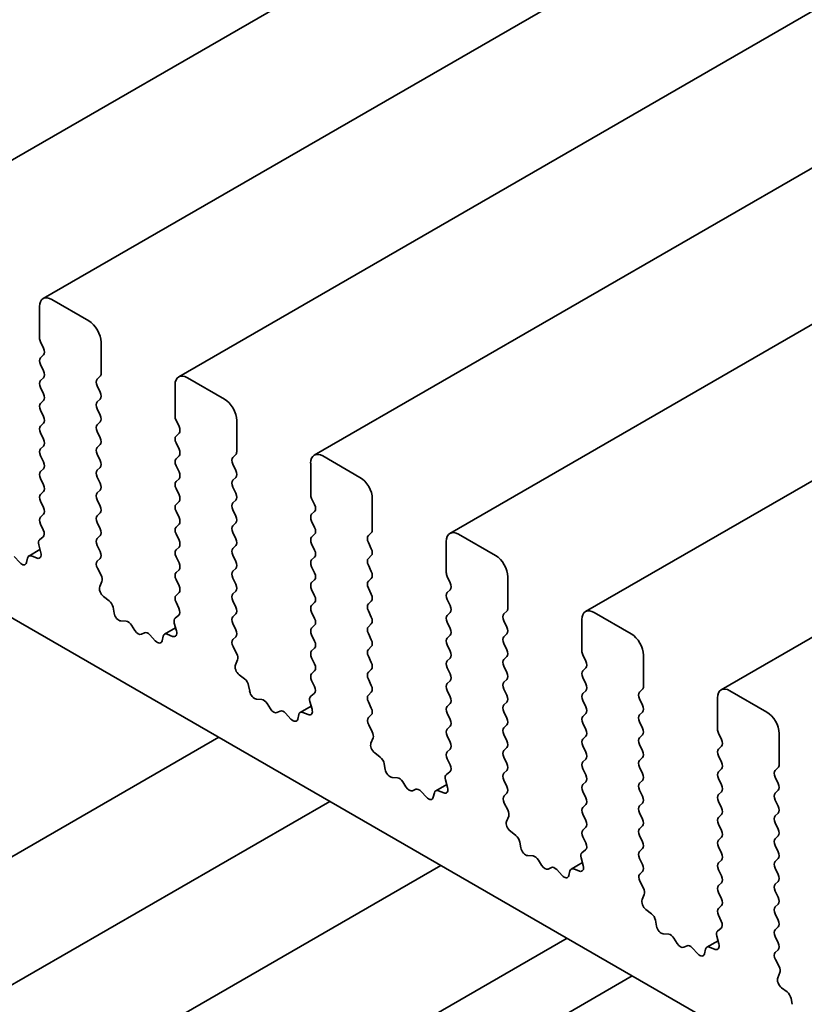
# Model space of a CAD drawing. Units: millimetres. Extents: x 0 to 8056, y 0 to 1405.
# Drawn here: x 709 to 728, y 364 to 388 of the extents above; entities that cross this region are included whole.
import ezdxf

# ---------------------------------------------------------------- set-up
doc = ezdxf.new("R2010")
doc.units = ezdxf.units.MM
doc.header["$LTSCALE"] = 3
doc.layers.add('Visible (ISO)', color=7, linetype='Continuous', lineweight=35)

msp = doc.modelspace()

# ---------------------------------------------------------------- linework, layer by layer
at = {"layer": 'Visible (ISO)'}
for p, q in [((935.3988, 515.1525), (706.2962, 382.8801)), ((938.7323, 513.2279), (709.6297, 380.9555)), ((942.0658, 511.3033), (712.9632, 379.0309)), ((945.3993, 509.3787), (716.2967, 377.1063)), ((948.7328, 507.4541), (719.6302, 375.1817)), ((952.0663, 505.5295), (722.9638, 373.2571)), ((955.3999, 503.6049), (726.2973, 371.3325)), ((683.5093, 387.7403), (823.7589, 306.7672)), ((709.541, 380.7593), (709.541, 379.9894)), ((710.7532, 380.4094), (709.844, 380.9342)), ((709.5652, 379.8915), (709.638, 379.7375)), ((711.0562, 379.1146), (711.0562, 379.8845)), ((709.638, 379.5695), (709.5652, 379.4995)), ((709.5652, 379.3316), (709.638, 379.1776)), ((709.638, 379.0096), (709.5652, 378.9397)), ((710.9592, 378.9747), (711.032, 379.0446)), ((714.0867, 378.4848), (713.1775, 379.0096)), ((709.5652, 378.7717), (709.638, 378.6177)), ((711.032, 378.6527), (710.9592, 378.8067)), ((712.8745, 378.8347), (712.8745, 378.0648)), ((709.638, 378.4498), (709.5652, 378.3798)), ((710.9592, 378.4148), (711.032, 378.4848)), ((709.5652, 378.2118), (709.638, 378.0578)), ((711.032, 378.0928), (710.9592, 378.2468)), ((709.638, 377.8899), (709.5652, 377.8199)), ((710.9592, 377.8549), (711.032, 377.9249)), ((712.8987, 377.9669), (712.9715, 377.8129)), ((714.3897, 377.19), (714.3897, 377.9599)), ((709.5652, 377.6519), (709.638, 377.498)), ((711.032, 377.533), (710.9592, 377.6869)), ((712.9715, 377.6449), (712.8987, 377.5749)), ((709.638, 377.33), (709.5652, 377.26)), ((710.9592, 377.295), (711.032, 377.365)), ((712.8987, 377.407), (712.9715, 377.253)), ((709.5652, 377.092), (709.638, 376.9381)), ((711.032, 376.9731), (710.9592, 377.127)), ((712.9715, 377.085), (712.8987, 377.0151)), ((714.2927, 377.0501), (714.3655, 377.12)), ((717.4202, 376.5602), (716.511, 377.085)), ((712.8987, 376.8471), (712.9715, 376.6931)), ((714.3655, 376.7281), (714.2927, 376.8821)), ((716.208, 376.9101), (716.208, 376.1402)), ((709.638, 376.7701), (709.5652, 376.7001)), ((710.9592, 376.7351), (711.032, 376.8051)), ((709.5652, 376.5322), (709.638, 376.3782)), ((711.032, 376.4132), (710.9592, 376.5672)), ((712.9715, 376.5252), (712.8987, 376.4552)), ((714.2927, 376.4902), (714.3655, 376.5602)), ((709.638, 376.2102), (709.5652, 376.1402)), ((710.9592, 376.1752), (711.032, 376.2452)), ((712.8987, 376.2872), (712.9715, 376.1332)), ((714.3655, 376.1682), (714.2927, 376.3222)), ((709.5652, 375.9723), (709.638, 375.8183)), ((711.032, 375.8533), (710.9592, 376.0073)), ((712.9715, 375.9653), (712.8987, 375.8953)), ((714.2927, 375.9303), (714.3655, 376.0003)), ((716.2322, 376.0423), (716.305, 375.8883)), ((717.7232, 375.2654), (717.7232, 376.0353)), ((709.638, 375.6503), (709.5652, 375.5804)), ((710.9592, 375.6154), (711.032, 375.6853)), ((712.8987, 375.7273), (712.9715, 375.5734)), ((714.3655, 375.6084), (714.2927, 375.7623)), ((716.305, 375.7203), (716.2322, 375.6503)), ((709.5652, 375.4124), (709.6346, 375.2655)), ((711.032, 375.2934), (710.9592, 375.4474)), ((712.9715, 375.4054), (712.8987, 375.3354)), ((714.2927, 375.3704), (714.3655, 375.4404)), ((716.2322, 375.4824), (716.305, 375.3284)), ((712.8987, 375.1674), (712.9715, 375.0135)), ((714.3655, 375.0485), (714.2927, 375.2024)), ((716.305, 375.1605), (716.2322, 375.0905)), ((717.6262, 375.1255), (717.699, 375.1954)), ((720.7537, 374.6356), (719.8445, 375.1605)), ((709.5222, 374.8966), (709.5745, 374.7073)), ((709.6303, 375.0937), (709.5429, 375.0246)), ((710.9592, 375.0555), (711.032, 375.1255)), ((716.2322, 374.9225), (716.305, 374.7685)), ((717.699, 374.8035), (717.6262, 374.9575)), ((719.5415, 374.9855), (719.5415, 374.2156)), ((709.5538, 374.7823), (709.2803, 374.6244)), ((711.032, 374.7335), (710.9592, 374.8875)), ((712.9715, 374.8455), (712.8987, 374.7755)), ((714.2927, 374.8105), (714.3655, 374.8805)), ((709.0553, 374.465), (708.922, 374.6099)), ((709.248, 374.5761), (709.2223, 374.4646)), ((709.4811, 374.5735), (709.3461, 374.6255)), ((710.9626, 374.4988), (711.032, 374.5656)), ((712.8987, 374.6076), (712.9715, 374.4536)), ((714.3655, 374.4886), (714.2927, 374.6426)), ((716.305, 374.6006), (716.2322, 374.5306)), ((717.6262, 374.5656), (717.699, 374.6356)), ((711.0543, 374.152), (710.9669, 374.322)), ((712.9715, 374.2856), (712.8987, 374.2156)), ((714.2927, 374.2506), (714.3655, 374.3206)), ((716.2322, 374.3626), (716.305, 374.2086)), ((717.699, 374.2436), (717.6262, 374.3976)), ((711.0227, 373.8712), (711.075, 374.0001)), ((712.8987, 374.0477), (712.9715, 373.8937)), ((714.3655, 373.9287), (714.2927, 374.0827)), ((716.305, 374.0407), (716.2322, 373.9707)), ((717.6262, 374.0057), (717.699, 374.0757)), ((719.5657, 374.1177), (719.6385, 373.9637)), ((721.0567, 373.3408), (721.0567, 374.1107)), ((712.9715, 373.7257), (712.8987, 373.6558)), ((714.2927, 373.6908), (714.3655, 373.7607)), ((716.2322, 373.8027), (716.305, 373.6488)), ((717.699, 373.6838), (717.6262, 373.8377)), ((719.6385, 373.7957), (719.5657, 373.7257)), ((711.2511, 373.5256), (711.1161, 373.6296)), ((712.8987, 373.4878), (712.9681, 373.3409)), ((714.3655, 373.3688), (714.2927, 373.5228)), ((716.305, 373.4808), (716.2322, 373.4108)), ((717.6262, 373.4458), (717.699, 373.5158)), ((719.5657, 373.5578), (719.6385, 373.4038)), ((711.3749, 373.2218), (711.3492, 373.363)), ((714.2927, 373.1309), (714.3655, 373.2009)), ((716.2322, 373.2429), (716.305, 373.0889)), ((717.699, 373.1239), (717.6262, 373.2778)), ((719.6385, 373.2359), (719.5657, 373.1659)), ((720.9597, 373.2009), (721.0325, 373.2708)), ((724.0872, 372.711), (723.178, 373.2359)), ((711.6752, 373.0204), (711.5419, 373.0293)), ((712.8557, 372.972), (712.908, 372.7827)), ((712.9638, 373.1691), (712.8764, 373.1)), ((714.3655, 372.8089), (714.2927, 372.9629)), ((717.6262, 372.8859), (717.699, 372.9559)), ((719.5657, 372.9979), (719.6385, 372.8439)), ((721.0325, 372.8789), (720.9597, 373.0329)), ((722.875, 373.0609), (722.875, 372.291)), ((711.8843, 372.7936), (711.8052, 372.9214)), ((712.1254, 372.7365), (712.0464, 372.7)), ((712.8873, 372.8577), (712.6138, 372.6998)), ((716.305, 372.9209), (716.2322, 372.8509)), ((717.699, 372.564), (717.6262, 372.718)), ((720.9597, 372.641), (721.0325, 372.711)), ((712.3888, 372.5404), (712.2555, 372.6853)), ((712.5815, 372.6515), (712.5558, 372.54)), ((712.8146, 372.6489), (712.6796, 372.7009)), ((714.2961, 372.5742), (714.3655, 372.641)), ((716.2322, 372.683), (716.305, 372.529)), ((719.6385, 372.676), (719.5657, 372.606)), ((721.0325, 372.319), (720.9597, 372.473)), ((714.3878, 372.2274), (714.3004, 372.3974)), ((716.305, 372.361), (716.2322, 372.291)), ((717.6262, 372.326), (717.699, 372.396)), ((719.5657, 372.438), (719.6385, 372.284)), ((714.3562, 371.9466), (714.4085, 372.0755)), ((716.2322, 372.1231), (716.305, 371.9691)), ((717.699, 372.0041), (717.6262, 372.1581)), ((719.6385, 372.1161), (719.5657, 372.0461)), ((720.9597, 372.0811), (721.0325, 372.1511)), ((722.8992, 372.1931), (722.972, 372.0391)), ((724.3902, 371.4162), (724.3902, 372.1861)), ((716.305, 371.8012), (716.2322, 371.7312)), ((717.6262, 371.7662), (717.699, 371.8361)), ((719.5657, 371.8781), (719.6385, 371.7242)), ((721.0325, 371.7592), (720.9597, 371.9131)), ((722.972, 371.8711), (722.8992, 371.8012)), ((714.5846, 371.601), (714.4496, 371.705)), ((716.2322, 371.5632), (716.3016, 371.4163)), ((717.699, 371.4442), (717.6262, 371.5982)), ((719.6385, 371.5562), (719.5657, 371.4862)), ((720.9597, 371.5212), (721.0325, 371.5912)), ((722.8992, 371.6332), (722.972, 371.4792)), ((714.7084, 371.2972), (714.6827, 371.4384)), ((717.6262, 371.2063), (717.699, 371.2763)), ((719.5657, 371.3183), (719.6385, 371.1643)), ((721.0325, 371.1993), (720.9597, 371.3532)), ((722.972, 371.3113), (722.8992, 371.2413)), ((724.2932, 371.2763), (724.366, 371.3462)), ((727.4207, 370.7864), (726.5115, 371.3113)), ((715.0087, 371.0958), (714.8754, 371.1047)), ((716.1892, 371.0474), (716.2415, 370.8581)), ((716.2973, 371.2445), (716.2099, 371.1754)), ((717.699, 370.8843), (717.6262, 371.0383)), ((720.9597, 370.9613), (721.0325, 371.0313)), ((722.8992, 371.0733), (722.972, 370.9193)), ((724.366, 370.9543), (724.2932, 371.1083)), ((726.2085, 371.1363), (726.2085, 370.3664)), ((715.2178, 370.869), (715.1388, 370.9968)), ((715.4589, 370.8119), (715.3799, 370.7754)), ((716.2208, 370.9331), (715.9473, 370.7752)), ((716.1481, 370.7243), (716.0131, 370.7763)), ((719.6385, 370.9963), (719.5657, 370.9263)), ((721.0325, 370.6394), (720.9597, 370.7934)), ((724.2932, 370.7164), (724.366, 370.7864)), ((715.7223, 370.6158), (715.589, 370.7608)), ((715.915, 370.7269), (715.8893, 370.6154)), ((717.6296, 370.6496), (717.699, 370.7164)), ((719.5657, 370.7584), (719.6385, 370.6044)), ((722.972, 370.7514), (722.8992, 370.6814)), ((724.366, 370.3944), (724.2932, 370.5484)), ((717.7213, 370.3028), (717.6339, 370.4728)), ((719.6385, 370.4364), (719.5657, 370.3664)), ((720.9597, 370.4014), (721.0325, 370.4714)), ((722.8992, 370.5134), (722.972, 370.3595)), ((713.9498, 370.1655), (671.4555, 345.6314)), ((717.6897, 370.022), (717.742, 370.1509)), ((719.5657, 370.1985), (719.6385, 370.0445)), ((721.0325, 370.0795), (720.9597, 370.2335)), ((722.972, 370.1915), (722.8992, 370.1215)), ((724.2932, 370.1565), (724.366, 370.2265)), ((726.2327, 370.2685), (726.3055, 370.1145)), ((727.7237, 369.4916), (727.7237, 370.2615)), ((719.6385, 369.8766), (719.5657, 369.8066)), ((720.9597, 369.8416), (721.0325, 369.9115)), ((722.8992, 369.9535), (722.972, 369.7996)), ((724.366, 369.8346), (724.2932, 369.9885)), ((726.3055, 369.9465), (726.2327, 369.8766)), ((717.9181, 369.6764), (717.7831, 369.7804)), ((719.5657, 369.6386), (719.6351, 369.4917)), ((721.0325, 369.5196), (720.9597, 369.6736)), ((722.972, 369.6316), (722.8992, 369.5616)), ((724.2932, 369.5966), (724.366, 369.6666)), ((726.2327, 369.7086), (726.3055, 369.5546)), ((718.0419, 369.3726), (718.0162, 369.5138)), ((719.6308, 369.3199), (719.5434, 369.2508)), ((720.9597, 369.2817), (721.0325, 369.3517)), ((722.8992, 369.3937), (722.972, 369.2397)), ((724.366, 369.2747), (724.2932, 369.4286)), ((726.3055, 369.3867), (726.2327, 369.3167)), ((727.6267, 369.3517), (727.6995, 369.4216)), ((718.3422, 369.1712), (718.2089, 369.1801)), ((719.5227, 369.1228), (719.575, 368.9335)), ((721.0325, 368.9597), (720.9597, 369.1137)), ((724.2932, 369.0367), (724.366, 369.1067)), ((726.2327, 369.1487), (726.3055, 368.9947)), ((727.6995, 369.0297), (727.6267, 369.1837)), ((718.5513, 368.9444), (718.4723, 369.0722)), ((718.7924, 368.8873), (718.7134, 368.8508)), ((719.0558, 368.6912), (718.9225, 368.8362)), ((719.5543, 369.0085), (719.2808, 368.8506)), ((719.4816, 368.7997), (719.3466, 368.8517)), ((722.972, 369.0717), (722.8992, 369.0017)), ((724.366, 368.7148), (724.2932, 368.8688)), ((727.6267, 368.7918), (727.6995, 368.8618)), ((719.2485, 368.8023), (719.2228, 368.6908)), ((720.9631, 368.725), (721.0325, 368.7918)), ((722.8992, 368.8338), (722.972, 368.6798)), ((726.3055, 368.8268), (726.2327, 368.7568)), ((727.6995, 368.4698), (727.6267, 368.6238)), ((716.6773, 368.5908), (671.4555, 342.482)), ((721.0548, 368.3782), (720.9674, 368.5482)), ((722.972, 368.5118), (722.8992, 368.4419)), ((724.2932, 368.4768), (724.366, 368.5468)), ((726.2327, 368.5888), (726.3055, 368.4349)), ((721.0232, 368.0974), (721.0755, 368.2263)), ((722.8992, 368.2739), (722.972, 368.1199)), ((724.366, 368.1549), (724.2932, 368.3089)), ((726.3055, 368.2669), (726.2327, 368.1969)), ((727.6267, 368.2319), (727.6995, 368.3019)), ((722.972, 367.952), (722.8992, 367.882)), ((724.2932, 367.917), (724.366, 367.9869)), ((726.2327, 368.0289), (726.3055, 367.875)), ((727.6995, 367.91), (727.6267, 368.0639)), ((721.2516, 367.7518), (721.1166, 367.8558)), ((722.8992, 367.714), (722.9686, 367.5671)), ((724.366, 367.595), (724.2932, 367.749)), ((726.3055, 367.707), (726.2327, 367.637)), ((727.6267, 367.672), (727.6995, 367.742)), ((721.3754, 367.448), (721.3497, 367.5892)), ((722.9643, 367.3953), (722.8769, 367.3262)), ((724.2932, 367.3571), (724.366, 367.4271)), ((726.2327, 367.4691), (726.3055, 367.3151)), ((727.6995, 367.3501), (727.6267, 367.504)), ((721.6757, 367.2466), (721.5424, 367.2555)), ((721.8848, 367.0198), (721.8058, 367.1476)), ((722.8562, 367.1982), (722.9085, 367.0089)), ((724.366, 367.0351), (724.2932, 367.1891)), ((726.3055, 367.1471), (726.2327, 367.0771)), ((727.6267, 367.1121), (727.6995, 367.1821)), ((719.4047, 367.0162), (671.4555, 339.3327)), ((722.1259, 366.9627), (722.0469, 366.9262)), ((722.3893, 366.7666), (722.256, 366.9116)), ((722.8878, 367.0839), (722.6143, 366.926)), ((722.8151, 366.8751), (722.6801, 366.9271)), ((726.2327, 366.9092), (726.3055, 366.7552)), ((727.6995, 366.7902), (727.6267, 366.9442)), ((722.582, 366.8777), (722.5563, 366.7662)), ((724.2966, 366.8004), (724.366, 366.8672)), ((724.3883, 366.4536), (724.3009, 366.6236)), ((726.3055, 366.5872), (726.2327, 366.5173)), ((727.6267, 366.5522), (727.6995, 366.6222)), ((724.3567, 366.1728), (724.409, 366.3017)), ((726.2327, 366.3493), (726.3055, 366.1953)), ((727.6995, 366.2303), (727.6267, 366.3843)), ((724.5851, 365.8272), (724.4501, 365.9312)), ((726.3055, 366.0274), (726.2327, 365.9574)), ((727.6267, 365.9924), (727.6995, 366.0623)), ((726.2327, 365.7894), (726.3021, 365.6425)), ((727.6995, 365.6704), (727.6267, 365.8244)), ((724.7089, 365.5234), (724.6832, 365.6646)), ((726.2978, 365.4707), (726.2104, 365.4016)), ((727.6267, 365.4325), (727.6995, 365.5025)), ((722.5096, 365.2235), (671.5597, 335.8076)), ((725.0092, 365.322), (724.8759, 365.3309)), ((725.2183, 365.0952), (725.1393, 365.223)), ((726.1897, 365.2736), (726.242, 365.0843)), ((727.6995, 365.1105), (727.6267, 365.2645)), ((725.4595, 365.0381), (725.3804, 365.0016)), ((725.7228, 364.842), (725.5895, 364.987)), ((726.2213, 365.1593), (725.9478, 365.0014)), ((726.1486, 364.9506), (726.0136, 365.0025)), ((725.9155, 364.9531), (725.8898, 364.8416)), ((727.6301, 364.8758), (727.6995, 364.9426)), ((727.7218, 364.529), (727.6344, 364.699)), ((724.1132, 364.2977), (673.2946, 334.9576)), ((727.6902, 364.2482), (727.7425, 364.3771)), ((727.9186, 363.9026), (727.7836, 364.0066)), ((728.0424, 363.5988), (728.0167, 363.74))]:
    msp.add_line(p, q, dxfattribs=at)
for centre, major_axis, start_param, end_param in [((709.844, 380.5843), (-0.2143, 0.3712), 5.4977871, 7.0685835), ((710.7532, 380.0594), (-0.2143, 0.3712), 3.9269908, 5.4977871), ((709.6622, 379.9195), (0.0857, -0.1485), 3.9269908, 4.5704919), ((709.541, 379.7095), (0.0857, -0.1485), 0.1418971, 1.4288993), ((709.6622, 379.3596), (-0.0857, 0.1485), 0.1418971, 1.4288993), ((709.541, 379.1496), (0.0857, -0.1485), 0.1418971, 1.4288993), ((710.935, 379.1846), (0.0857, -0.1485), 0.1418971, 0.7853982), ((713.1775, 378.6597), (-0.2143, 0.3712), 5.4977871, 7.0685835), ((709.6622, 378.7997), (-0.0857, 0.1485), 0.1418971, 1.4288993), ((711.0562, 378.8347), (-0.0857, 0.1485), 0.1418971, 1.4288993), ((709.541, 378.5897), (0.0857, -0.1485), 0.1418971, 1.4288993), ((710.935, 378.6247), (0.0857, -0.1485), 0.1418971, 1.4288993), ((709.6622, 378.2398), (-0.0857, 0.1485), 0.1418971, 1.4288993), ((711.0562, 378.2748), (-0.0857, 0.1485), 0.1418971, 1.4288993), ((714.0867, 378.1348), (-0.2143, 0.3712), 3.9269908, 5.4977871), ((709.541, 378.0299), (0.0857, -0.1485), 0.1418971, 1.4288993), ((710.935, 378.0648), (0.0857, -0.1485), 0.1418971, 1.4288993), ((712.9957, 377.9949), (0.0857, -0.1485), 3.9269908, 4.5704919), ((709.6622, 377.6799), (-0.0857, 0.1485), 0.1418971, 1.4288993), ((711.0562, 377.7149), (-0.0857, 0.1485), 0.1418971, 1.4288993), ((712.8745, 377.7849), (0.0857, -0.1485), 0.1418971, 1.4288993), ((712.9957, 377.435), (-0.0857, 0.1485), 0.1418971, 1.4288993), ((709.541, 377.47), (0.0857, -0.1485), 0.1418971, 1.4288993), ((710.935, 377.505), (0.0857, -0.1485), 0.1418971, 1.4288993), ((709.6622, 377.12), (-0.0857, 0.1485), 0.1418971, 1.4288993), ((711.0562, 377.155), (-0.0857, 0.1485), 0.1418971, 1.4288993), ((712.8745, 377.225), (0.0857, -0.1485), 0.1418971, 1.4288993), ((714.2685, 377.26), (0.0857, -0.1485), 0.1418971, 0.7853982), ((716.511, 376.7351), (-0.2143, 0.3712), 5.4977871, 7.0685835), ((709.541, 376.9101), (0.0857, -0.1485), 0.1418971, 1.4288993), ((710.935, 376.9451), (0.0857, -0.1485), 0.1418971, 1.4288993), ((712.9957, 376.8751), (-0.0857, 0.1485), 0.1418971, 1.4288993), ((714.3897, 376.9101), (-0.0857, 0.1485), 0.1418971, 1.4288993), ((709.6622, 376.5602), (-0.0857, 0.1485), 0.1418971, 1.4288993), ((711.0562, 376.5952), (-0.0857, 0.1485), 0.1418971, 1.4288993), ((712.8745, 376.6651), (0.0857, -0.1485), 0.1418971, 1.4288993), ((714.2685, 376.7001), (0.0857, -0.1485), 0.1418971, 1.4288993), ((709.541, 376.3502), (0.0857, -0.1485), 0.1418971, 1.4288993), ((710.935, 376.3852), (0.0857, -0.1485), 0.1418971, 1.4288993), ((712.9957, 376.3152), (-0.0857, 0.1485), 0.1418971, 1.4288993), ((714.3897, 376.3502), (-0.0857, 0.1485), 0.1418971, 1.4288993), ((717.4202, 376.2102), (-0.2143, 0.3712), 3.9269908, 5.4977871), ((709.6622, 376.0003), (-0.0857, 0.1485), 0.1418971, 1.4288993), ((711.0562, 376.0353), (-0.0857, 0.1485), 0.1418971, 1.4288993), ((712.8745, 376.1053), (0.0857, -0.1485), 0.1418971, 1.4288993), ((714.2685, 376.1402), (0.0857, -0.1485), 0.1418971, 1.4288993), ((716.3292, 376.0703), (0.0857, -0.1485), 3.9269908, 4.5704919), ((712.9957, 375.7553), (-0.0857, 0.1485), 0.1418971, 1.4288993), ((714.3897, 375.7903), (-0.0857, 0.1485), 0.1418971, 1.4288993), ((716.208, 375.8603), (0.0857, -0.1485), 0.1418971, 1.4288993), ((709.541, 375.7903), (0.0857, -0.1485), 0.1418971, 1.4288993), ((710.935, 375.8253), (0.0857, -0.1485), 0.1418971, 1.4288993), ((716.3292, 375.5104), (-0.0857, 0.1485), 0.1418971, 1.4288993), ((709.6622, 375.4404), (-0.0857, 0.1485), 0.1418971, 1.4288993), ((711.0562, 375.4754), (-0.0857, 0.1485), 0.1418971, 1.4288993), ((712.8745, 375.5454), (0.0857, -0.1485), 0.1418971, 1.4288993), ((714.2685, 375.5804), (0.0857, -0.1485), 0.1418971, 1.4288993), ((709.5376, 375.2375), (0.0857, -0.1485), 0.0844745, 1.4288993), ((710.935, 375.2654), (0.0857, -0.1485), 0.1418971, 1.4288993), ((712.9957, 375.1954), (-0.0857, 0.1485), 0.1418971, 1.4288993), ((714.3897, 375.2304), (-0.0857, 0.1485), 0.1418971, 1.4288993), ((716.208, 375.3004), (0.0857, -0.1485), 0.1418971, 1.4288993), ((717.602, 375.3354), (0.0857, -0.1485), 0.1418971, 0.7853982), ((719.8445, 374.8105), (-0.2143, 0.3712), 5.4977871, 7.0685835), ((709.6355, 374.8809), (-0.0857, 0.1485), 0.0844745, 1.1480412), ((711.0562, 374.9155), (-0.0857, 0.1485), 0.1418971, 1.4288993), ((712.8745, 374.9855), (0.0857, -0.1485), 0.1418971, 1.4288993), ((714.2685, 375.0205), (0.0857, -0.1485), 0.1418971, 1.4288993), ((716.3292, 374.9505), (-0.0857, 0.1485), 0.1418971, 1.4288993), ((717.7232, 374.9855), (-0.0857, 0.1485), 0.1418971, 1.4288993), ((709.4611, 374.7231), (0.0857, -0.1485), 5.6629613, 7.4312265), ((710.935, 374.7055), (0.0857, -0.1485), 0.1418971, 1.4288993), ((712.9957, 374.6356), (-0.0857, 0.1485), 0.1418971, 1.4288993), ((714.3897, 374.6706), (-0.0857, 0.1485), 0.1418971, 1.4288993), ((716.208, 374.7405), (0.0857, -0.1485), 0.1418971, 1.4288993), ((717.602, 374.7755), (0.0857, -0.1485), 0.1418971, 1.4288993), ((709.1043, 374.5647), (0.0857, -0.1485), 5.0816201, 6.837809), ((709.366, 374.4759), (-0.0857, 0.1485), 5.6629613, 6.837809), ((711.0595, 374.3588), (-0.0857, 0.1485), 0.1418971, 1.4863217), ((712.8745, 374.4256), (0.0857, -0.1485), 0.1418971, 1.4288993), ((714.2685, 374.4606), (0.0857, -0.1485), 0.1418971, 1.4288993), ((716.3292, 374.3906), (-0.0857, 0.1485), 0.1418971, 1.4288993), ((717.7232, 374.4256), (-0.0857, 0.1485), 0.1418971, 1.4288993), ((720.7537, 374.2856), (-0.2143, 0.3712), 3.9269908, 5.4977871), ((712.9957, 374.0757), (-0.0857, 0.1485), 0.1418971, 1.4288993), ((714.3897, 374.1107), (-0.0857, 0.1485), 0.1418971, 1.4288993), ((716.208, 374.1807), (0.0857, -0.1485), 0.1418971, 1.4288993), ((717.602, 374.2156), (0.0857, -0.1485), 0.1418971, 1.4288993), ((719.6627, 374.1457), (0.0857, -0.1485), 3.9269908, 4.5704919), ((710.9617, 374.1152), (-0.0857, 0.1485), 3.5643482, 4.6279144), ((714.2685, 373.9007), (0.0857, -0.1485), 0.1418971, 1.4288993), ((716.3292, 373.8307), (-0.0857, 0.1485), 0.1418971, 1.4288993), ((717.7232, 373.8657), (-0.0857, 0.1485), 0.1418971, 1.4288993), ((719.5415, 373.9357), (0.0857, -0.1485), 0.1418971, 1.4288993), ((711.136, 373.7561), (-0.0857, 0.1485), 0.4227556, 2.19102), ((712.8745, 373.8657), (0.0857, -0.1485), 0.1418971, 1.4288993), ((714.3897, 373.5508), (-0.0857, 0.1485), 0.1418971, 1.4288993), ((717.602, 373.6558), (0.0857, -0.1485), 0.1418971, 1.4288993), ((719.6627, 373.5858), (-0.0857, 0.1485), 0.1418971, 1.4288993), ((711.2312, 373.3991), (-0.0857, 0.1485), 4.1577657, 5.3326127), ((712.9957, 373.5158), (-0.0857, 0.1485), 0.1418971, 1.4288993), ((716.208, 373.6208), (0.0857, -0.1485), 0.1418971, 1.4288993), ((717.7232, 373.3058), (-0.0857, 0.1485), 0.1418971, 1.4288993), ((711.4929, 373.1856), (0.0857, -0.1485), 4.1577657, 5.9139542), ((712.8711, 373.3129), (0.0857, -0.1485), 0.0844745, 1.4288993), ((714.2685, 373.3408), (0.0857, -0.1485), 0.1418971, 1.4288993), ((716.3292, 373.2708), (-0.0857, 0.1485), 0.1418971, 1.4288993), ((719.5415, 373.3758), (0.0857, -0.1485), 0.1418971, 1.4288993), ((721.0567, 373.0609), (-0.0857, 0.1485), 0.1418971, 1.4288993), ((720.9355, 373.4108), (0.0857, -0.1485), 0.1418971, 0.7853982), ((723.178, 372.8859), (-0.2143, 0.3712), 5.4977871, 7.0685835), ((711.7242, 372.8641), (-0.0857, 0.1485), 4.7653479, 5.9139542), ((712.969, 372.9563), (-0.0857, 0.1485), 0.0844745, 1.1480412), ((714.3897, 372.9909), (-0.0857, 0.1485), 0.1418971, 1.4288993), ((716.208, 373.0609), (0.0857, -0.1485), 0.1418971, 1.4288993), ((717.602, 373.0959), (0.0857, -0.1485), 0.1418971, 1.4288993), ((719.6627, 373.0259), (-0.0857, 0.1485), 0.1418971, 1.4288993), ((711.9653, 372.8509), (0.0857, -0.1485), 4.7653479, 6.2302259), ((712.2065, 372.5856), (-0.0857, 0.1485), 5.0816201, 6.2302259), ((712.6995, 372.5513), (-0.0857, 0.1485), 5.6629613, 6.837809), ((712.7946, 372.7985), (0.0857, -0.1485), 5.6629613, 7.4312265), ((714.2685, 372.7809), (0.0857, -0.1485), 0.1418971, 1.4288993), ((716.3292, 372.711), (-0.0857, 0.1485), 0.1418971, 1.4288993), ((717.7232, 372.746), (-0.0857, 0.1485), 0.1418971, 1.4288993), ((719.5415, 372.8159), (0.0857, -0.1485), 0.1418971, 1.4288993), ((720.9355, 372.8509), (0.0857, -0.1485), 0.1418971, 1.4288993), ((724.0872, 372.361), (-0.2143, 0.3712), 3.9269908, 5.4977871), ((712.4378, 372.6401), (0.0857, -0.1485), 5.0816201, 6.837809), ((714.393, 372.4342), (-0.0857, 0.1485), 0.1418971, 1.4863217), ((716.208, 372.501), (0.0857, -0.1485), 0.1418971, 1.4288993), ((717.602, 372.536), (0.0857, -0.1485), 0.1418971, 1.4288993), ((719.6627, 372.466), (-0.0857, 0.1485), 0.1418971, 1.4288993), ((721.0567, 372.501), (-0.0857, 0.1485), 0.1418971, 1.4288993), ((714.2952, 372.1906), (-0.0857, 0.1485), 3.5643482, 4.6279144), ((716.3292, 372.1511), (-0.0857, 0.1485), 0.1418971, 1.4288993), ((717.7232, 372.1861), (-0.0857, 0.1485), 0.1418971, 1.4288993), ((719.5415, 372.2561), (0.0857, -0.1485), 0.1418971, 1.4288993), ((720.9355, 372.291), (0.0857, -0.1485), 0.1418971, 1.4288993), ((722.9962, 372.2211), (0.0857, -0.1485), 3.9269908, 4.5704919), ((717.602, 371.9761), (0.0857, -0.1485), 0.1418971, 1.4288993), ((719.6627, 371.9061), (-0.0857, 0.1485), 0.1418971, 1.4288993), ((721.0567, 371.9411), (-0.0857, 0.1485), 0.1418971, 1.4288993), ((722.875, 372.0111), (0.0857, -0.1485), 0.1418971, 1.4288993), ((714.4695, 371.8315), (-0.0857, 0.1485), 0.4227556, 2.19102), ((716.208, 371.9411), (0.0857, -0.1485), 0.1418971, 1.4288993), ((717.7232, 371.6262), (-0.0857, 0.1485), 0.1418971, 1.4288993), ((720.9355, 371.7312), (0.0857, -0.1485), 0.1418971, 1.4288993), ((722.9962, 371.6612), (-0.0857, 0.1485), 0.1418971, 1.4288993), ((714.5647, 371.4745), (-0.0857, 0.1485), 4.1577657, 5.3326127), ((716.3292, 371.5912), (-0.0857, 0.1485), 0.1418971, 1.4288993), ((719.5415, 371.6962), (0.0857, -0.1485), 0.1418971, 1.4288993), ((721.0567, 371.3812), (-0.0857, 0.1485), 0.1418971, 1.4288993), ((714.8264, 371.261), (0.0857, -0.1485), 4.1577657, 5.9139542), ((716.2046, 371.3883), (0.0857, -0.1485), 0.0844745, 1.4288993), ((717.602, 371.4162), (0.0857, -0.1485), 0.1418971, 1.4288993), ((719.6627, 371.3462), (-0.0857, 0.1485), 0.1418971, 1.4288993), ((722.875, 371.4512), (0.0857, -0.1485), 0.1418971, 1.4288993), ((724.3902, 371.1363), (-0.0857, 0.1485), 0.1418971, 1.4288993), ((724.269, 371.4862), (0.0857, -0.1485), 0.1418971, 0.7853982), ((726.5115, 370.9613), (-0.2143, 0.3712), 5.4977871, 7.0685835), ((715.0577, 370.9395), (-0.0857, 0.1485), 4.7653479, 5.9139542), ((716.3025, 371.0317), (-0.0857, 0.1485), 0.0844745, 1.1480412), ((717.7232, 371.0663), (-0.0857, 0.1485), 0.1418971, 1.4288993), ((719.5415, 371.1363), (0.0857, -0.1485), 0.1418971, 1.4288993), ((720.9355, 371.1713), (0.0857, -0.1485), 0.1418971, 1.4288993), ((722.9962, 371.1013), (-0.0857, 0.1485), 0.1418971, 1.4288993), ((715.2988, 370.9263), (0.0857, -0.1485), 4.7653479, 6.2302259), ((715.54, 370.661), (-0.0857, 0.1485), 5.0816201, 6.2302259), ((716.033, 370.6267), (-0.0857, 0.1485), 5.6629613, 6.837809), ((716.1282, 370.8739), (0.0857, -0.1485), 5.6629613, 7.4312265), ((717.602, 370.8563), (0.0857, -0.1485), 0.1418971, 1.4288993), ((719.6627, 370.7864), (-0.0857, 0.1485), 0.1418971, 1.4288993), ((721.0567, 370.8214), (-0.0857, 0.1485), 0.1418971, 1.4288993), ((722.875, 370.8913), (0.0857, -0.1485), 0.1418971, 1.4288993), ((724.269, 370.9263), (0.0857, -0.1485), 0.1418971, 1.4288993), ((727.4207, 370.4364), (-0.2143, 0.3712), 3.9269908, 5.4977871), ((715.7713, 370.7155), (0.0857, -0.1485), 5.0816201, 6.837809), ((717.7265, 370.5096), (-0.0857, 0.1485), 0.1418971, 1.4863217), ((719.5415, 370.5764), (0.0857, -0.1485), 0.1418971, 1.4288993), ((720.9355, 370.6114), (0.0857, -0.1485), 0.1418971, 1.4288993), ((722.9962, 370.5414), (-0.0857, 0.1485), 0.1418971, 1.4288993), ((724.3902, 370.5764), (-0.0857, 0.1485), 0.1418971, 1.4288993), ((717.6287, 370.266), (-0.0857, 0.1485), 3.5643482, 4.6279144), ((719.6627, 370.2265), (-0.0857, 0.1485), 0.1418971, 1.4288993), ((721.0567, 370.2615), (-0.0857, 0.1485), 0.1418971, 1.4288993), ((722.875, 370.3315), (0.0857, -0.1485), 0.1418971, 1.4288993), ((724.269, 370.3664), (0.0857, -0.1485), 0.1418971, 1.4288993), ((726.3297, 370.2965), (0.0857, -0.1485), 3.9269908, 4.5704919), ((720.9355, 370.0515), (0.0857, -0.1485), 0.1418971, 1.4288993), ((722.9962, 369.9815), (-0.0857, 0.1485), 0.1418971, 1.4288993), ((724.3902, 370.0165), (-0.0857, 0.1485), 0.1418971, 1.4288993), ((726.2085, 370.0865), (0.0857, -0.1485), 0.1418971, 1.4288993), ((717.803, 369.9069), (-0.0857, 0.1485), 0.4227556, 2.19102), ((719.6627, 369.6666), (-0.0857, 0.1485), 0.1418971, 1.4288993), ((719.5415, 370.0165), (0.0857, -0.1485), 0.1418971, 1.4288993), ((721.0567, 369.7016), (-0.0857, 0.1485), 0.1418971, 1.4288993), ((724.269, 369.8066), (0.0857, -0.1485), 0.1418971, 1.4288993), ((726.3297, 369.7366), (-0.0857, 0.1485), 0.1418971, 1.4288993), ((717.8982, 369.5499), (-0.0857, 0.1485), 4.1577657, 5.3326127), ((722.9962, 369.4216), (-0.0857, 0.1485), 0.1418971, 1.4288993), ((722.875, 369.7716), (0.0857, -0.1485), 0.1418971, 1.4288993), ((724.3902, 369.4566), (-0.0857, 0.1485), 0.1418971, 1.4288993), ((718.1599, 369.3364), (0.0857, -0.1485), 4.1577657, 5.9139542), ((719.5382, 369.4637), (0.0857, -0.1485), 0.0844745, 1.4288993), ((720.9355, 369.4916), (0.0857, -0.1485), 0.1418971, 1.4288993), ((726.2085, 369.5266), (0.0857, -0.1485), 0.1418971, 1.4288993), ((727.7237, 369.2117), (-0.0857, 0.1485), 0.1418971, 1.4288993), ((727.6025, 369.5616), (0.0857, -0.1485), 0.1418971, 0.7853982), ((718.3912, 369.0149), (-0.0857, 0.1485), 4.7653479, 5.9139542), ((719.636, 369.1071), (-0.0857, 0.1485), 0.0844745, 1.1480412), ((721.0567, 369.1417), (-0.0857, 0.1485), 0.1418971, 1.4288993), ((722.875, 369.2117), (0.0857, -0.1485), 0.1418971, 1.4288993), ((724.269, 369.2467), (0.0857, -0.1485), 0.1418971, 1.4288993), ((726.3297, 369.1767), (-0.0857, 0.1485), 0.1418971, 1.4288993), ((718.6324, 369.0017), (0.0857, -0.1485), 4.7653479, 6.2302259), ((718.8735, 368.7364), (-0.0857, 0.1485), 5.0816201, 6.2302259), ((719.3665, 368.7021), (-0.0857, 0.1485), 5.6629613, 6.837809), ((719.4617, 368.9493), (0.0857, -0.1485), 5.6629613, 7.4312265), ((720.9355, 368.9317), (0.0857, -0.1485), 0.1418971, 1.4288993), ((722.9962, 368.8618), (-0.0857, 0.1485), 0.1418971, 1.4288993), ((724.3902, 368.8968), (-0.0857, 0.1485), 0.1418971, 1.4288993), ((726.2085, 368.9667), (0.0857, -0.1485), 0.1418971, 1.4288993), ((727.6025, 369.0017), (0.0857, -0.1485), 0.1418971, 1.4288993), ((719.1048, 368.7909), (0.0857, -0.1485), 5.0816201, 6.837809), ((721.0601, 368.585), (-0.0857, 0.1485), 0.1418971, 1.4863217), ((722.875, 368.6518), (0.0857, -0.1485), 0.1418971, 1.4288993), ((724.269, 368.6868), (0.0857, -0.1485), 0.1418971, 1.4288993), ((726.3297, 368.6168), (-0.0857, 0.1485), 0.1418971, 1.4288993), ((727.7237, 368.6518), (-0.0857, 0.1485), 0.1418971, 1.4288993), ((720.9622, 368.3414), (-0.0857, 0.1485), 3.5643482, 4.6279144), ((722.9962, 368.3019), (-0.0857, 0.1485), 0.1418971, 1.4288993), ((724.3902, 368.3369), (-0.0857, 0.1485), 0.1418971, 1.4288993), ((726.2085, 368.4069), (0.0857, -0.1485), 0.1418971, 1.4288993), ((727.6025, 368.4419), (0.0857, -0.1485), 0.1418971, 1.4288993), ((722.875, 368.0919), (0.0857, -0.1485), 0.1418971, 1.4288993), ((724.269, 368.1269), (0.0857, -0.1485), 0.1418971, 1.4288993), ((726.3297, 368.0569), (-0.0857, 0.1485), 0.1418971, 1.4288993), ((727.7237, 368.0919), (-0.0857, 0.1485), 0.1418971, 1.4288993), ((721.1365, 367.9823), (-0.0857, 0.1485), 0.4227556, 2.19102), ((722.9962, 367.742), (-0.0857, 0.1485), 0.1418971, 1.4288993), ((724.3902, 367.777), (-0.0857, 0.1485), 0.1418971, 1.4288993), ((726.2085, 367.847), (0.0857, -0.1485), 0.1418971, 1.4288993), ((727.6025, 367.882), (0.0857, -0.1485), 0.1418971, 1.4288993), ((721.2317, 367.6253), (-0.0857, 0.1485), 4.1577657, 5.3326127), ((726.3297, 367.497), (-0.0857, 0.1485), 0.1418971, 1.4288993), ((727.7237, 367.532), (-0.0857, 0.1485), 0.1418971, 1.4288993), ((721.4934, 367.4118), (0.0857, -0.1485), 4.1577657, 5.9139542), ((722.8717, 367.5391), (0.0857, -0.1485), 0.0844745, 1.4288993), ((724.269, 367.567), (0.0857, -0.1485), 0.1418971, 1.4288993), ((721.7247, 367.0903), (-0.0857, 0.1485), 4.7653479, 5.9139542), ((722.9695, 367.1825), (-0.0857, 0.1485), 0.0844745, 1.1480412), ((724.3902, 367.2171), (-0.0857, 0.1485), 0.1418971, 1.4288993), ((726.2085, 367.2871), (0.0857, -0.1485), 0.1418971, 1.4288993), ((727.6025, 367.3221), (0.0857, -0.1485), 0.1418971, 1.4288993), ((721.9659, 367.0771), (0.0857, -0.1485), 4.7653479, 6.2302259), ((722.207, 366.8118), (-0.0857, 0.1485), 5.0816201, 6.2302259), ((722.7, 366.7775), (-0.0857, 0.1485), 5.6629613, 6.837809), ((722.7952, 367.0247), (0.0857, -0.1485), 5.6629613, 7.4312265), ((724.269, 367.0071), (0.0857, -0.1485), 0.1418971, 1.4288993), ((726.3297, 366.9372), (-0.0857, 0.1485), 0.1418971, 1.4288993), ((727.7237, 366.9722), (-0.0857, 0.1485), 0.1418971, 1.4288993), ((722.4383, 366.8663), (0.0857, -0.1485), 5.0816201, 6.837809), ((724.3936, 366.6604), (-0.0857, 0.1485), 0.1418971, 1.4863217), ((726.2085, 366.7272), (0.0857, -0.1485), 0.1418971, 1.4288993), ((727.6025, 366.7622), (0.0857, -0.1485), 0.1418971, 1.4288993), ((724.2957, 366.4168), (-0.0857, 0.1485), 3.5643482, 4.6279144), ((726.3297, 366.3773), (-0.0857, 0.1485), 0.1418971, 1.4288993), ((727.7237, 366.4123), (-0.0857, 0.1485), 0.1418971, 1.4288993), ((724.4701, 366.0577), (-0.0857, 0.1485), 0.4227556, 2.19102), ((726.2085, 366.1673), (0.0857, -0.1485), 0.1418971, 1.4288993), ((727.6025, 366.2023), (0.0857, -0.1485), 0.1418971, 1.4288993), ((726.3297, 365.8174), (-0.0857, 0.1485), 0.1418971, 1.4288993), ((727.7237, 365.8524), (-0.0857, 0.1485), 0.1418971, 1.4288993), ((724.5652, 365.7007), (-0.0857, 0.1485), 4.1577657, 5.3326127), ((724.8269, 365.4872), (0.0857, -0.1485), 4.1577657, 5.9139542), ((726.2052, 365.6145), (0.0857, -0.1485), 0.0844745, 1.4288993), ((727.6025, 365.6424), (0.0857, -0.1485), 0.1418971, 1.4288993), ((725.0582, 365.1657), (-0.0857, 0.1485), 4.7653479, 5.9139542), ((726.303, 365.2579), (-0.0857, 0.1485), 0.0844745, 1.1480412), ((727.7237, 365.2925), (-0.0857, 0.1485), 0.1418971, 1.4288993), ((725.2994, 365.1525), (0.0857, -0.1485), 4.7653479, 6.2302259), ((725.5405, 364.8872), (-0.0857, 0.1485), 5.0816201, 6.2302259), ((726.0335, 364.8529), (-0.0857, 0.1485), 5.6629613, 6.837809), ((726.1287, 365.1001), (0.0857, -0.1485), 5.6629613, 7.4312265), ((727.6025, 365.0826), (0.0857, -0.1485), 0.1418971, 1.4288993), ((725.7718, 364.9417), (0.0857, -0.1485), 5.0816201, 6.837809), ((727.7271, 364.7358), (-0.0857, 0.1485), 0.1418971, 1.4863217), ((727.6292, 364.4922), (-0.0857, 0.1485), 3.5643482, 4.6279144), ((727.8036, 364.1331), (-0.0857, 0.1485), 0.4227556, 2.19102), ((727.8987, 363.7761), (-0.0857, 0.1485), 4.1577657, 5.3326127)]:
    msp.add_ellipse(centre, major_axis=major_axis, ratio=0.5773503, start_param=start_param, end_param=end_param, dxfattribs=at)

doc.saveas('drawing.dxf')
